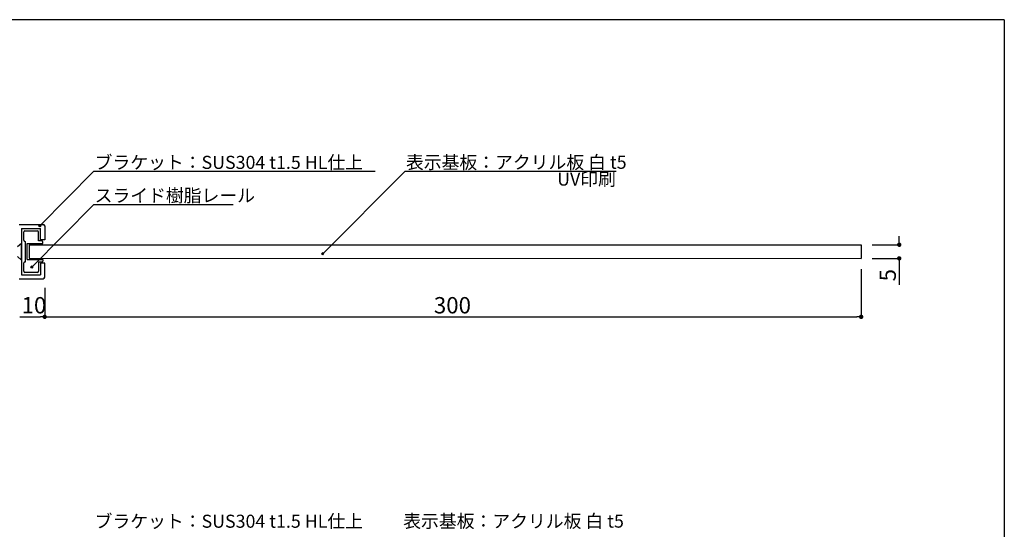
# Model space of a CAD drawing. Extents: x 290 to 977, y 1 to 193.
# Drawn here: x 389 to 570, y 100 to 193 of the extents above; entities that cross this region are included whole.
import ezdxf

# ---------------------------------------------------------------- set-up
doc = ezdxf.new("R2010")
doc.units = 0
doc.header["$MEASUREMENT"] = 0
doc.linetypes.add('HIDDEN', pattern=[0.375, 0.25, -0.125])
doc.layers.get('0').update_dxf_attribs({"linetype": 'CONTINUOUS'})
for name, color, linetype in [('DIM', 2, 'CONTINUOUS'), ('MC1', 7, 'CONTINUOUS'), ('MC2', 3, 'HIDDEN'), ('本体２', 11, 'CONTINUOUS'), ('枠横ライン', 9, 'CONTINUOUS')]:
    doc.layers.add(name, color=color, linetype=linetype)
doc.styles.add('EXTFONT', font='txt', dxfattribs={"height": 3, "bigfont": 'extfont'})

# ---------------------------------------------------------------- blocks, each defined once
blk = doc.blocks.new('*U34')
at = {"layer": 'DIM', "color": 2, "linetype": 'Continuous'}
for p, q in [((445, 150.35), (444.95, 150.23)), ((444.95, 150.23), (445, 150.11)), ((445.11, 150.4), (445, 150.35)), ((445.23, 150.35), (445.11, 150.4)), ((445.23, 150.35), (445.28, 150.23)), ((445.28, 150.23), (445.23, 150.11)), ((445.11, 150.07), (445, 150.11)), ((445.23, 150.11), (445.11, 150.07))]:
    blk.add_line(p, q, dxfattribs=at)
for points in [[(445, 150.35), (444.95, 150.23), (445.28, 150.23)], [(444.95, 150.23), (445, 150.11), (445.23, 150.11)], [(445.11, 150.4), (445, 150.35), (445.23, 150.35)]]:
    blk.add_solid(points, dxfattribs=at)
at = {"layer": 'DIM', "color": 2, "linetype": 'Continuous', "extrusion": (0, 0, -1)}
for points in [[(-444.95, 150.23), (-445.28, 150.23), (-445.23, 150.11)], [(-445, 150.35), (-445.23, 150.35), (-445.28, 150.23)], [(-445, 150.11), (-445.23, 150.11), (-445.11, 150.07)]]:
    blk.add_solid(points, dxfattribs=at)
blk = doc.blocks.new('*U35')
at = {"layer": 'DIM', "color": 2, "linetype": 'Continuous'}
for p, q in [((393.02, 155.46), (392.97, 155.35)), ((392.97, 155.35), (393.02, 155.23)), ((393.14, 155.51), (393.02, 155.46)), ((393.14, 155.18), (393.02, 155.23)), ((393.26, 155.46), (393.14, 155.51)), ((393.26, 155.23), (393.14, 155.18)), ((393.26, 155.46), (393.31, 155.35)), ((393.31, 155.35), (393.26, 155.23))]:
    blk.add_line(p, q, dxfattribs=at)
for points in [[(393.02, 155.46), (392.97, 155.35), (393.31, 155.35)], [(392.97, 155.35), (393.02, 155.23), (393.26, 155.23)], [(393.14, 155.51), (393.02, 155.46), (393.26, 155.46)]]:
    blk.add_solid(points, dxfattribs=at)
at = {"layer": 'DIM', "color": 2, "linetype": 'Continuous', "extrusion": (0, 0, -1)}
for points in [[(-392.97, 155.35), (-393.31, 155.35), (-393.26, 155.23)], [(-393.02, 155.46), (-393.26, 155.46), (-393.31, 155.35)], [(-393.02, 155.23), (-393.26, 155.23), (-393.14, 155.18)]]:
    blk.add_solid(points, dxfattribs=at)
blk = doc.blocks.new('*U37')
at = {"layer": 'DIM', "color": 2, "linetype": 'Continuous'}
for p, q in [((391.54, 147.89), (391.49, 147.77)), ((391.49, 147.77), (391.54, 147.65)), ((391.65, 147.94), (391.54, 147.89)), ((391.65, 147.6), (391.54, 147.65)), ((391.77, 147.89), (391.65, 147.94)), ((391.77, 147.65), (391.65, 147.6)), ((391.77, 147.89), (391.82, 147.77)), ((391.82, 147.77), (391.77, 147.65))]:
    blk.add_line(p, q, dxfattribs=at)
for points in [[(391.54, 147.89), (391.49, 147.77), (391.82, 147.77)], [(391.49, 147.77), (391.54, 147.65), (391.77, 147.65)], [(391.65, 147.94), (391.54, 147.89), (391.77, 147.89)]]:
    blk.add_solid(points, dxfattribs=at)
at = {"layer": 'DIM', "color": 2, "linetype": 'Continuous', "extrusion": (0, 0, -1)}
for points in [[(-391.49, 147.77), (-391.82, 147.77), (-391.77, 147.65)], [(-391.54, 147.89), (-391.77, 147.89), (-391.82, 147.77)], [(-391.54, 147.65), (-391.77, 147.65), (-391.65, 147.6)]]:
    blk.add_solid(points, dxfattribs=at)

msp = doc.modelspace()

# ---------------------------------------------------------------- linework, layer by layer
for p, q in [((389.34, 155.65), (393.74, 155.65)), ((389.79, 154.9), (393.29, 154.9)), ((389.79, 154.9), (389.79, 146.4)), ((393.29, 152.8), (393.29, 154.9)), ((394.04, 155.35), (394.04, 152.8)), ((394.04, 152.8), (393.29, 152.8)), ((544.04, 151.9), (544.04, 149.4)), ((394.04, 148.5), (393.29, 148.5)), ((393.29, 148.5), (393.29, 146.4)), ((394.04, 145.95), (394.04, 148.5)), ((389.34, 145.65), (393.74, 145.65)), ((389.79, 146.4), (393.29, 146.4))]:
    msp.add_line(p, q)
at = {"color": 2}
for p, q in [((551.04, 152.7), (551.04, 153.5)), ((546.04, 151.9), (551.04, 151.9)), ((546.04, 149.4), (551.04, 149.4)), ((551.04, 148.6), (551.04, 144.55)), ((544.04, 147.4), (544.04, 138.65)), ((394.04, 143.95), (394.04, 138.65)), ((394.04, 143.95), (394.04, 138.65)), ((389.84, 138.65), (393.24, 138.65)), ((394.84, 138.65), (543.24, 138.65))]:
    msp.add_line(p, q, dxfattribs=at)
at = {"color": 0, "linetype": 'ByBlock'}
for p, q in [((551.04, 152.3), (551.04, 152.7)), ((551.04, 149), (551.04, 148.6)), ((389.44, 138.65), (389.84, 138.65)), ((393.64, 138.65), (393.24, 138.65)), ((394.44, 138.65), (394.84, 138.65)), ((543.64, 138.65), (543.24, 138.65))]:
    msp.add_line(p, q, dxfattribs=at)
at = {"color": 0, "linetype": 'ByBlock', "const_width": 0.4}
for points in [[(551.04, 152.1, 1), (551.04, 151.7, 1)], [(551.04, 149.2, 1), (551.04, 149.6, 1)], [(394.24, 138.65, 1), (393.84, 138.65, 1)], [(393.84, 138.65, 1), (394.24, 138.65, 1)], [(543.84, 138.65, 1), (544.24, 138.65, 1)]]:
    msp.add_lwpolyline(points, format="xyb", close=True, dxfattribs=at)
for centre, start, end in [((393.74, 155.35), 0, 90), ((393.74, 145.95), 270, 0)]:
    msp.add_arc(centre, 0.3, start, end)
at = {"layer": 'DIM', "color": 2, "linetype": 'ByBlock'}
for p, q in [((393.14, 155.35), (403.08, 165.4)), ((403.08, 165.4), (406.68, 165.4)), ((445.11, 150.23), (460.28, 165.4)), ((460.28, 165.4), (463.88, 165.4)), ((391.65, 147.77), (403.08, 159.31)), ((403.08, 159.31), (406.68, 159.31))]:
    msp.add_line(p, q, dxfattribs=at)
at = {"layer": 'DIM'}
for p, q in [((403.58, 165.4), (454.73, 165.4)), ((460.78, 165.4), (499.05, 165.4)), ((403.58, 159.31), (428.67, 159.31))]:
    msp.add_line(p, q, dxfattribs=at)
at = {"layer": 'DIM', "color": 2, "linetype": 'ByBlock'}
for centre in [(393.14, 155.35), (445.11, 150.23), (391.65, 147.77)]:
    msp.add_circle(centre, 0.167, dxfattribs=at)
at = {"layer": 'MC1'}
for p, q in [((391.19, 151.9), (544.04, 151.9)), ((391.19, 151.9), (391.19, 149.42)), ((391.19, 149.42), (544.04, 149.4))]:
    msp.add_line(p, q, dxfattribs=at)
at = {"layer": 'MC2', "color": 3, "linetype": 'Continuous'}
for p, q in [((389.04, 151.56), (389.79, 152.21)), ((389.79, 149.08), (389.79, 152.21)), ((389.04, 149.74), (389.79, 149.08))]:
    msp.add_line(p, q, dxfattribs=at)
at = {"layer": '本体２'}
for p, q in [((390.19, 152.72), (390.19, 154.27)), ((390.39, 154.47), (392.69, 154.47)), ((392.89, 152.6), (392.89, 154.27)), ((390.39, 152.52), (390.49, 152.52)), ((390.49, 148.77), (390.49, 152.52)), ((390.79, 149.2), (390.79, 152.1)), ((390.79, 152.1), (393.69, 152.1)), ((393.49, 152.6), (392.89, 152.6)), ((393.69, 152.1), (393.69, 152.4)), ((390.19, 147.02), (390.19, 148.57)), ((390.39, 148.77), (390.49, 148.77)), ((390.79, 149.2), (393.69, 149.2)), ((392.89, 148.7), (392.89, 147.02)), ((393.49, 148.7), (392.89, 148.7)), ((393.69, 149.2), (393.69, 148.9)), ((392.69, 146.82), (390.39, 146.82))]:
    msp.add_line(p, q, dxfattribs=at)
for centre, start, end in [((390.39, 154.27), 90, 180), ((392.69, 154.27), 0, 90), ((390.39, 152.72), 180, 270), ((393.49, 152.4), 0, 90), ((390.39, 148.57), 90, 180), ((393.49, 148.9), 270, 0), ((390.39, 147.02), 180, 270), ((392.69, 147.02), 270, 0)]:
    msp.add_arc(centre, 0.2, start, end, dxfattribs=at)
at = {"layer": '枠横ライン'}
for q in [(290.12, 193.27), (570.34, 1.45)]:
    msp.add_line((570.34, 193.27), q, dxfattribs=at)

# ---------------------------------------------------------------- block references
at = {"layer": 'DIM', "color": 2, "linetype": 'Continuous'}
for name in ['*U35', '*U34', '*U37']:
    msp.add_blockref(name, (0, 0), dxfattribs=at)

# ---------------------------------------------------------------- texts
at = {"color": 2, "style": 'EXTFONT'}
msp.add_text('5', height=3, rotation=90, dxfattribs=at).set_placement((550.42, 145.17))
for s, p in [('10', (389.79, 139.28)), ('300', (465.54, 139.28))]:
    msp.add_text(s, height=3, dxfattribs=at).set_placement(p)
at = {"layer": 'DIM', "style": 'EXTFONT'}
for s, p in [('ブラケット：SUS304 t1.5 HL仕上', (403.21, 165.84)), ('表示基板：アクリル板 白 t5', (460.41, 165.86)), ('UV印刷', (488.19, 162.77)), ('スライド樹脂レール', (403.21, 159.75)), ('ブラケット：SUS304 t1.5 HL仕上', (403.21, 99.88)), ('表示基板：アクリル板 白 t5', (459.91, 99.9))]:
    msp.add_text(s, height=2.4, dxfattribs=at).set_placement(p)

doc.saveas('drawing.dxf')
